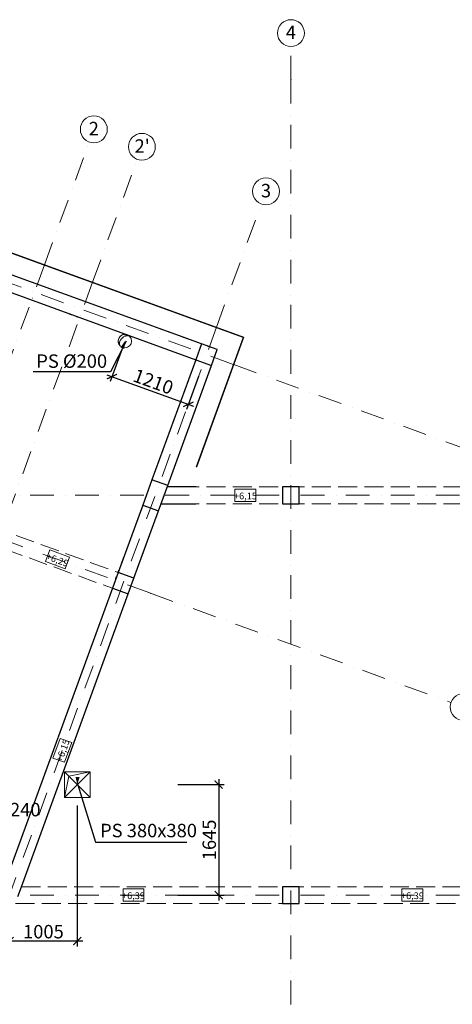
# Model space of a CAD drawing. Extents: x -137764 to 511426, y -610939 to -390198.
# Drawn here: x -1066 to 5363, y -596986 to -582333 of the extents above; entities that cross this region are included whole.
import ezdxf

# ---------------------------------------------------------------- set-up
doc = ezdxf.new("R2010")
doc.units = 0
doc.header["$LTSCALE"] = 20
doc.set_wipeout_variables(frame=1)
for name, pattern in [('KRAWĘDZIE UKRYTE', [97.805556, 70.555556, -27.25]), ('KROPKI I KRESKI', [167.569441, 88.194442, -44.097221, 0, -35.277778]), ('Wipeout_Contour', [5000, 0, -5000])]:
    doc.linetypes.add(name, pattern=pattern)
doc.layers.get('0').update_dxf_attribs({"color": 1, "linetype": 'CONTINUOUS'})
doc.layers.get('Defpoints').update_dxf_attribs({"linetype": 'CONTINUOUS'})
for name, color, linetype in [('AP_2D - WYPEŁNIENIE', 7, 'CONTINUOUS'), ('AP_BELKI - WIEŃCE', 7, 'CONTINUOUS'), ('AP_BELKI KONSTRUKCYJNE', 7, 'CONTINUOUS'), ('AP_istniejące_RZĘDNE - BELKI', 7, 'CONTINUOUS'), ('AP_OSIE_przebicia', 7, 'CONTINUOUS'), ('ap_przebicia', 6, 'CONTINUOUS'), ('AP_PRZEBICIA.wentylacja', 7, 'CONTINUOUS'), ('AP_PRZEBICIA.wod-kan', 7, 'CONTINUOUS'), ('AP_RZĘDNE - BELKI', 7, 'CONTINUOUS'), ('AP_SŁUPY', 7, 'CONTINUOUS'), ('AP_ŚCIANY KONSTRUKCYJNE.WEWN.', 7, 'CONTINUOUS'), ('AP_ŚCIANY KONSTRUKCYJNE.ZEWN.', 7, 'CONTINUOUS')]:
    doc.layers.add(name, color=color, linetype=linetype)
doc.styles.add('ARIAL', font='arial.ttf', dxfattribs={"height": 0.8})
doc.styles.add('GENERATED_STYLE_1', font='arial.ttf')
doc.styles.add('romans_20', font='romans.shx', dxfattribs={"width": 0.8, "height": 20})
doc.styles.add('romans_200', font='romans.shx', dxfattribs={"width": 0.7, "height": 200})
doc.dimstyles.new('1_100 mm', dxfattribs={"dimtxt": 200, "dimasz": 120, "dimexe": 80, "dimexo": 120, "dimgap": 40, "dimtad": 1, "dimdec": 1, "dimrnd": 5, "dimdsep": 46, "dimtxsty": 'romans_200', "dimblk": 'ARCHTICK', "dimcen": -3, "dimdle": 80, "dimclrd": 6, "dimclre": 6, "dimclrt": 7, "dimadec": 0, "dimazin": 0, "dimtfac": 0.75, "dimtdec": 1, "dimtofl": 0, "dimtmove": 2, "dimatfit": 3, "dimldrblk": 'DOT', "dimfxl": 1, "dimtvp": 1, "dimtolj": 1, "dimtzin": 0, "dimarcsym": 0})

# ---------------------------------------------------------------- blocks, each defined once
blk = doc.blocks.new('_ARCHTICK')
at = {"color": 0, "linetype": 'ByBlock', "const_width": 0.15}
blk.add_lwpolyline([(-0.5, -0.5), (0.5, 0.5)], dxfattribs=at)
blk = doc.blocks.new('*D456')
at = {"layer": 'ap_przebicia', "color": 6, "lineweight": -2, "transparency": 16777216}
for p, q in [((1286, -593716), (1971, -593716)), ((1891, -593636), (1891, -595441)), ((1286, -595361), (1971, -595361))]:
    blk.add_line(p, q, dxfattribs=at)
at = {"layer": 'Defpoints', "color": 0, "transparency": 16777216}
for p in [(1166, -593716), (1166, -595361), (1891, -595361)]:
    blk.add_point(p, dxfattribs=at)
at = {"layer": 'ap_przebicia', "color": 6, "lineweight": -2, "transparency": 16777216, "xscale": 120, "yscale": 120, "zscale": 120}
for p, rotation in [((1891, -593716), 90), ((1891, -595361), 270)]:
    blk.add_blockref('_ARCHTICK', p, dxfattribs=dict(at, rotation=rotation))
at = {"layer": 'ap_przebicia', "color": 7, "transparency": 16777216, "insert": (1751, -594539), "char_height": 200, "attachment_point": 5, "rotation": 90, "style": 'romans_200'}
blk.add_mtext('\\A1;1645', dxfattribs=at)
blk = doc.blocks.new('_Dot')
at = {"color": 0, "linetype": 'ByBlock', "lineweight": -2}
blk.add_line((-0.5, 0), (-1, 0), dxfattribs=at)
at = {"color": 0, "linetype": 'ByBlock', "const_width": 0.5}
blk.add_lwpolyline([(-0.25, 0, 1), (0.25, 0, 1)], format="xyb", close=True, dxfattribs=at)
blk = doc.blocks.new('*D457')
at = {"layer": 'ap_przebicia', "color": 6, "lineweight": -2, "transparency": 16777216}
for p, q in [((-210, -594026), (-210, -596125)), ((-1217, -595479), (-1217, -596125)), ((-130, -596045), (-1297, -596045))]:
    blk.add_line(p, q, dxfattribs=at)
at = {"layer": 'Defpoints', "color": 0, "transparency": 16777216}
for p in [(-210, -593906), (-1217, -595359), (-1217, -596045)]:
    blk.add_point(p, dxfattribs=at)
at = {"layer": 'ap_przebicia', "color": 6, "lineweight": -2, "transparency": 16777216, "xscale": 120, "yscale": 120, "zscale": 120, "rotation": 180}
blk.add_blockref('_ARCHTICK', (-1217, -596045), dxfattribs=at)
at = {"layer": 'ap_przebicia', "color": 6, "lineweight": -2, "transparency": 16777216, "xscale": 120, "yscale": 120, "zscale": 120}
blk.add_blockref('_ARCHTICK', (-210, -596045), dxfattribs=at)
at = {"layer": 'ap_przebicia', "color": 7, "transparency": 16777216, "insert": (-714, -595905), "char_height": 200, "attachment_point": 5, "style": 'romans_200'}
blk.add_mtext('\\A1;1005', dxfattribs=at)
blk = doc.blocks.new('*D466')
at = {"layer": 'ap_przebicia', "color": 6, "lineweight": -2, "transparency": 16777216}
for p, q in [((456, -587229), (277, -587719)), ((230, -587617), (1516, -588085)), ((1592, -587642), (1413, -588133))]:
    blk.add_line(p, q, dxfattribs=at)
at = {"layer": 'Defpoints', "color": 0, "transparency": 16777216}
for p in [(497, -587116), (1633, -587529), (1440, -588057)]:
    blk.add_point(p, dxfattribs=at)
at = {"layer": 'ap_przebicia', "color": 6, "lineweight": -2, "transparency": 16777216, "xscale": 120, "yscale": 120, "zscale": 120}
for p, rotation in [((305, -587644), 159.9999863761919), ((1440, -588057), 339.9999863761919)]:
    blk.add_blockref('_ARCHTICK', p, dxfattribs=dict(at, rotation=rotation))
at = {"layer": 'ap_przebicia', "color": 7, "transparency": 16777216, "insert": (920, -587719), "char_height": 200, "attachment_point": 5, "rotation": 340, "style": 'romans_200'}
blk.add_mtext('\\A1;1210', dxfattribs=at)

msp = doc.modelspace()

# ---------------------------------------------------------------- hatches: boundary and pattern name
at = {"layer": 'AP_2D - WYPEŁNIENIE', "linetype": 'Continuous', "lineweight": 9}
for points in [[(497.01, -587115.99), (432.38, -587212.22), (489.15, -587231.64)], [(-210.02, -593716.09), (-176.28, -593605.19), (-236.25, -593603.18)]]:
    msp.add_hatch(color=124, dxfattribs=at).paths.add_polyline_path(points)

# ---------------------------------------------------------------- linework, layer by layer
at = {"layer": 'AP_BELKI - WIEŃCE', "color": 171, "linetype": 'KRAWĘDZIE UKRYTE', "lineweight": 9, "ltscale": 0.2}
for p, q in [((-4896, -584780.64), (1869.78, -587243.18)), ((-4746.59, -585101.06), (1549.35, -587392.6)), ((1869.78, -587243.18), (1126.22, -589286.09)), ((1549.35, -587392.6), (396.75, -590559.36)), ((1549.98, -589286.09), (1126.22, -589286.09)), ((1035.23, -589536.09), (-1039.4, -595236.09)), ((1549.98, -589536.09), (1035.23, -589536.09)), ((311.24, -590794.29), (-1305.44, -595236.09))]:
    msp.add_line(p, q, dxfattribs=at)
at = {"layer": 'AP_BELKI KONSTRUKCYJNE', "color": 171, "linetype": 'KRAWĘDZIE UKRYTE', "lineweight": 9, "ltscale": 0.2}
for p, q in [((-5899.19, -588267.83), (396.75, -590559.36)), ((7469.98, -589286.09), (1549.98, -589286.09)), ((7469.98, -589536.09), (1549.98, -589536.09)), ((-1295.63, -590209.43), (311.24, -590794.29)), ((-1039.4, -595236.09), (13709.98, -595236.09)), ((-1130.39, -595486.09), (13709.98, -595486.09))]:
    msp.add_line(p, q, dxfattribs=at)
at = {"layer": 'AP_OSIE_przebicia', "color": 1, "linetype": 'KROPKI I KRESKI', "lineweight": 15, "ltscale": 0.2}
for p, q in [((2964.98, -583226.09), (2964.98, -582733.09)), ((2964.98, -583226.09), (2964.98, -609846.09)), ((-697.62, -585978.83), (-33.07, -584153)), ((16.55, -586238.76), (681.09, -584412.94)), ((-5784.48, -584590.28), (2118.33, -587466.67)), ((1858.35, -586909.12), (2525.97, -585074.84)), ((2118.33, -587466.67), (6581.87, -589091.26)), ((880.22, -590868.35), (5343.76, -592492.95))]:
    msp.add_line(p, q, dxfattribs=at)
at = {"layer": 'AP_OSIE_przebicia', "color": 1, "linetype": 'Continuous', "lineweight": 15, "ltscale": 0.2}
for centre in [(2964.98, -582533.09), (35.33, -583965.07), (749.5, -584225), (2594.37, -584886.9), (5531.7, -592561.35)]:
    msp.add_circle(centre, 200, dxfattribs=at)
at = {"layer": 'AP_OSIE_przebicia', "color": 1, "linetype": 'KROPKI I KRESKI', "lineweight": 15, "ltscale": 0.2}
for p in [(2964.98, -583226.09), (2964.98, -583226.09), (-697.62, -585978.83), (-697.62, -585978.83), (16.55, -586238.76), (16.55, -586238.76), (1858.35, -586909.12), (1858.35, -586909.12), (2118.33, -587466.67), (2118.33, -587466.67), (880.22, -590868.35), (880.22, -590868.35)]:
    msp.add_point(p, dxfattribs=at)
at = {"layer": 'ap_przebicia'}
for points in [[(515.99, -587118.1), (284.09, -587574), (-866.6, -587574)], [(-204.02, -593719.09), (58, -594573), (1416.5, -594573)]]:
    msp.add_lwpolyline(points, dxfattribs=at)
at = {"layer": 'AP_PRZEBICIA.wentylacja', "color": 124, "linetype": 'Continuous', "lineweight": 18, "ltscale": 0.2}
for p, q in [((-20.02, -593526.09), (-400.02, -593906.09)), ((-20.02, -593906.09), (-400.02, -593526.09)), ((-400.02, -593526.09), (-400.02, -593906.09)), ((-20.02, -593526.09), (-400.02, -593526.09)), ((-336.68, -593589.42), (-20.02, -593526.09)), ((-20.02, -593906.09), (-20.02, -593526.09)), ((-400.02, -593906.09), (-336.68, -593589.42)), ((-400.02, -593906.09), (-20.02, -593906.09))]:
    msp.add_line(p, q, dxfattribs=at)
at = {"layer": 'AP_PRZEBICIA.wod-kan', "color": 124, "linetype": 'Continuous', "lineweight": 18, "ltscale": 0.2}
for p, q in [((517.01, -587035.99), (516.06, -587036.4)), ((517.79, -587035.95), (517.01, -587035.99)), ((546.1, -587034.43), (545.85, -587034.44)), ((546.29, -587034.52), (546.1, -587034.43)), ((567.72, -587045.28), (567.61, -587045.23)), ((426.24, -587186.59), (426.3, -587186.7))]:
    msp.add_line(p, q, dxfattribs=at)
msp.add_circle((497.01, -587115.99), 100, dxfattribs=at)
for centre, radius, start, end in [((497.01, -587115.99), 100, 90, 225), ((505.9, -587158), 91.58, 161.137136, 171.980598), ((556.1, -587177.42), 145.37, 150.87477, 160.290397), ((562.43, -587181.38), 152.83, 113.979251, 150.736666), ((497.01, -587115.99), 100, 45, 90), ((548.56, -587158.2), 126.06, 104.941025, 112.498232), ((548.56, -587158.2), 126.06, 101.034662, 104.127821), ((535.75, -587102.86), 69.32, 86.846324, 99.397321), ((535.21, -587093.07), 59.58, 79.713748, 85.815196), ((535.21, -587093.07), 59.58, 73.533156, 79.289927), ((540.8, -587072.35), 38.13, 45.336018, 72.761003), ((494.12, -587155.19), 79.54, 172.80489, 182.493107), ((465.78, -587155.72), 51.2, 183.277164, 197.062344), ((459.43, -587156.86), 44.8, 198.053006, 214.766314), ((453.21, -587159.64), 38.13, 216.664794, 224.981463)]:
    msp.add_arc(centre, radius, start, end, dxfattribs=at)
for p in [(419.24, -587128.4), (429.1, -587106.67), (497.01, -587015.99), (500.32, -587041.73), (517.79, -587035.95), (524.43, -587034.47), (539.56, -587033.64), (546.29, -587034.52), (552.1, -587035.93), (567.72, -587045.28), (414.66, -587158.65), (415.22, -587145.23), (416.83, -587170.75), (422.63, -587182.41), (426.24, -587186.59)]:
    msp.add_point(p, dxfattribs=at)
at = {"layer": 'AP_SŁUPY', "color": 2, "linetype": 'Continuous', "lineweight": 30, "ltscale": 0.2}
for p, q in [((1634.86, -587157.67), (1549.35, -587392.6)), ((1869.78, -587243.18), (1634.86, -587157.67)), ((1784.28, -587478.1), (1869.78, -587243.18)), ((1549.35, -587392.6), (1784.28, -587478.1)), ((898.65, -589180.39), (761.84, -589556.27)), ((1133.57, -589265.9), (898.65, -589180.39)), ((996.76, -589641.78), (1133.57, -589265.9)), ((3089.98, -589286.09), (2839.98, -589286.09)), ((2839.98, -589286.09), (2839.98, -589536.09)), ((3089.98, -589536.09), (3089.98, -589286.09)), ((761.84, -589556.27), (996.76, -589641.78)), ((2839.98, -589536.09), (3089.98, -589536.09)), ((396.75, -590559.36), (311.24, -590794.29)), ((631.67, -590644.87), (396.75, -590559.36)), ((546.16, -590879.79), (631.67, -590644.87)), ((311.24, -590794.29), (546.16, -590879.79)), ((3089.98, -595236.09), (2839.98, -595236.09)), ((2839.98, -595236.09), (2839.98, -595486.09)), ((3089.98, -595486.09), (3089.98, -595236.09)), ((2839.98, -595486.09), (3089.98, -595486.09))]:
    msp.add_line(p, q, dxfattribs=at)
at = {"layer": 'AP_ŚCIANY KONSTRUKCYJNE.WEWN.', "color": 40, "linetype": 'Continuous', "lineweight": 30, "ltscale": 0.2}
for p, q in [((761.84, -589556.27), (396.75, -590559.36)), ((631.67, -590644.87), (996.76, -589641.78)), ((311.24, -590794.29), (-1305.44, -595236.09)), ((-1039.4, -595236.09), (546.16, -590879.79)), ((-1092.92, -595383.13), (-1039.4, -595236.09))]:
    msp.add_line(p, q, dxfattribs=at)
at = {"layer": 'AP_ŚCIANY KONSTRUKCYJNE.WEWN.', "color": 254, "linetype": 'Continuous', "lineweight": 13, "ltscale": 0.2}
for p, q in [((353.15, -590649.91), (362.54, -590653.33)), ((361.7, -590626.42), (371.09, -590629.84)), ((396.75, -590559.36), (387.35, -590555.94)), ((405.3, -590535.87), (395.9, -590532.45))]:
    msp.add_line(p, q, dxfattribs=at)
at = {"layer": 'AP_ŚCIANY KONSTRUKCYJNE.WEWN.', "color": 254, "linetype": 'Continuous', "lineweight": 9, "ltscale": 0.2}
for p, q in [((357.42, -590638.17), (366.82, -590641.59)), ((401.02, -590547.62), (391.62, -590544.2))]:
    msp.add_line(p, q, dxfattribs=at)
at = {"layer": 'AP_ŚCIANY KONSTRUKCYJNE.ZEWN.', "color": 8, "linetype": 'Continuous', "lineweight": 15, "ltscale": 0.2}
for p, q in [((2254.3, -587063.88), (-5075.31, -584396.12)), ((1554.67, -588986.09), (2254.3, -587063.88)), ((1554.67, -588986.09), (1565.31, -588986.09))]:
    msp.add_line(p, q, dxfattribs=at)
at = {"layer": 'AP_ŚCIANY KONSTRUKCYJNE.ZEWN.', "color": 40, "linetype": 'Continuous', "lineweight": 30, "ltscale": 0.2}
for p, q in [((1634.86, -587157.67), (-2105.12, -585796.43)), ((-2190.62, -586031.36), (1549.35, -587392.6)), ((1549.35, -587392.6), (898.65, -589180.39)), ((1133.57, -589265.9), (1784.28, -587478.1)), ((1126.22, -589286.09), (1131.17, -589286.09)), ((1549.98, -589286.09), (1131.17, -589286.09)), ((1035.23, -589536.09), (1549.98, -589536.09))]:
    msp.add_line(p, q, dxfattribs=at)
at = {"layer": 'AP_ŚCIANY KONSTRUKCYJNE.ZEWN.', "color": 254, "linetype": 'Continuous', "lineweight": 13, "ltscale": 0.2}
for p, q in [((-315.94, -586713.69), (-319.36, -586723.09)), ((-292.44, -586722.24), (-295.86, -586731.64)), ((-225.39, -586757.29), (-221.97, -586747.89)), ((-201.89, -586765.84), (-198.47, -586756.44))]:
    msp.add_line(p, q, dxfattribs=at)
at = {"layer": 'AP_ŚCIANY KONSTRUKCYJNE.ZEWN.', "color": 254, "linetype": 'Continuous', "lineweight": 9, "ltscale": 0.2}
for p, q in [((-304.19, -586717.96), (-307.61, -586727.36)), ((-213.64, -586761.56), (-210.22, -586752.16))]:
    msp.add_line(p, q, dxfattribs=at)
at = {"layer": 'AP_ŚCIANY KONSTRUKCYJNE.ZEWN.', "color": 40, "linetype": 'Continuous', "lineweight": 13, "ltscale": 0.2, "flags": 128}
for points in [[(2267.11, -587057.9), (-5081.28, -584383.3)], [(1565.31, -588986.09), (2267.11, -587057.9)]]:
    msp.add_lwpolyline(points, dxfattribs=at)

# ---------------------------------------------------------------- texts
at = {"layer": 'AP_OSIE_przebicia', "linetype": 'Continuous', "char_height": 200, "attachment_point": 4, "style": 'GENERATED_STYLE_1'}
for s, insert in [('\\A1;{\\fArial|b1|i0|c238|p38;\\C1;4}', (2889.1, -582521.66)), ('\\A1;{\\fArial|b1|i0|c238|p38;\\C1;2}', (-40.55, -583953.64)), ("\\A1;{\\fArial|b1|i0|c238|p38;\\C1;2'}", (640.7, -584213.57)), ('\\A1;{\\fArial|b1|i0|c238|p38;\\C1;3}', (2518.49, -584877.12))]:
    msp.add_mtext(s, dxfattribs=dict(at, insert=insert))
at = {"layer": 'ap_przebicia', "char_height": 200, "attachment_point": 1, "style": 'romans_20'}
for s, width, insert in [('{\\T0.8;PS %%C200}', 1656.3191, (-820, -587314)), ('{\\T0.8;SC 240x240\\P+6,05}', 1906.1308, (-2199.14, -593988.86)), ('{\\T0.8;PS 380x380}', 1906.1308, (128, -594300))]:
    msp.add_mtext_dynamic_manual_height_columns(s, width=width, gutter_width=100, heights=[0], dxfattribs=dict(at, insert=insert))

# ---------------------------------------------------------------- dimensions: what is measured, and where the dimension line sits
at = {"layer": 'ap_przebicia'}
for base, p1, p2, angle, picture, middle in [((1440.4, -588057.43), (497.01, -587115.99), (1632.61, -587529.32), 339.999986, '*D466', (920.48, -587719.21)), ((1891, -595361.09), (1165.98, -593716.09), (1165.98, -595361.09), 90, '*D456', (1751, -594538.59))]:
    dim = msp.add_linear_dim(base=base, p1=p1, p2=p2, angle=angle, dimstyle='1_100 mm', dxfattribs=at)
    dim.commit()
    dim.dimension.update_dxf_attribs({"geometry": picture, "text_midpoint": middle})
dim = msp.add_linear_dim(base=(-1217.31, -596045), p1=(-210.02, -593906.09), p2=(-1217.31, -595359.43), dimstyle='1_100 mm', dxfattribs=at)
dim.commit()
dim.dimension.update_dxf_attribs({"geometry": '*D457', "text_midpoint": (-713.66, -595905)})

# ---------------------------------------------------------------- next in the draw order: wipeouts: each hides what was drawn before it
at = {"color": 254, "linetype": 'Wipeout_Contour', "lineweight": 0, "ltscale": 21591.821958}
msp.add_wipeout([(2133.54, -589503.44), (2445.3, -589503.44), (2445.3, -589318.73), (2133.54, -589318.73)], dxfattribs=at).dxf.layer = 'AP_2D - WYPEŁNIENIE'
at = {"color": 254, "linetype": 'Wipeout_Contour', "lineweight": 0, "ltscale": 21543.353249}
msp.add_wipeout([(-681.83, -590398.1), (-388.86, -590504.73), (-325.69, -590331.16), (-618.65, -590224.53)], dxfattribs=at).dxf.layer = 'AP_2D - WYPEŁNIENIE'
at = {"color": 254, "linetype": 'Wipeout_Contour', "lineweight": 0, "ltscale": 22626.246238}
msp.add_wipeout([(-400.29, -593384.68), (-293.66, -593091.72), (-467.22, -593028.55), (-573.85, -593321.51)], dxfattribs=at).dxf.layer = 'AP_2D - WYPEŁNIENIE'
at = {"color": 254, "linetype": 'Wipeout_Contour', "lineweight": 0, "ltscale": 23578.773222}
msp.add_wipeout([(469.33, -595453.44), (781.1, -595453.44), (781.1, -595268.73), (469.33, -595268.73)], dxfattribs=at).dxf.layer = 'AP_2D - WYPEŁNIENIE'
at = {"color": 254, "linetype": 'Wipeout_Contour', "lineweight": 0, "ltscale": 24170.63556}
msp.add_wipeout([(4615.92, -595453.44), (4927.68, -595453.44), (4927.68, -595268.73), (4615.92, -595268.73)], dxfattribs=at).dxf.layer = 'AP_2D - WYPEŁNIENIE'

# ---------------------------------------------------------------- next in the draw order: linework, layer by layer
at = {"layer": 'AP_OSIE_przebicia', "color": 1, "linetype": 'KROPKI I KRESKI', "lineweight": 15, "ltscale": 0.2}
for p, q in [((-697.62, -585978.83), (-9188.27, -609306.7)), ((16.55, -586238.76), (-7878.64, -607930.63)), ((1858.35, -586909.12), (-6036.85, -608600.99)), ((-7022.59, -587991.97), (880.22, -590868.35)), ((-12980.02, -589411.09), (68299.98, -589411.09)), ((-12980.02, -595361.09), (68299.98, -595361.09))]:
    msp.add_line(p, q, dxfattribs=at)
at = {"layer": 'AP_RZĘDNE - BELKI', "color": 230, "linetype": 'Continuous', "lineweight": 13, "ltscale": 0.2}
for p, q in [((2445.3, -589318.73), (2133.54, -589318.73)), ((2133.54, -589318.73), (2133.54, -589503.44)), ((2445.3, -589503.44), (2445.3, -589318.73)), ((2133.54, -589503.44), (2445.3, -589503.44)), ((-618.65, -590224.53), (-681.82, -590398.1)), ((-325.69, -590331.16), (-618.65, -590224.53)), ((-388.86, -590504.73), (-325.69, -590331.16)), ((-681.82, -590398.1), (-388.86, -590504.73)), ((-467.22, -593028.55), (-573.85, -593321.51)), ((-293.66, -593091.72), (-467.22, -593028.55)), ((-400.29, -593384.68), (-293.66, -593091.72)), ((-573.85, -593321.51), (-400.29, -593384.68)), ((781.1, -595268.73), (469.33, -595268.73)), ((469.33, -595268.73), (469.33, -595453.44)), ((781.1, -595453.44), (781.1, -595268.73)), ((4927.68, -595268.73), (4615.92, -595268.73)), ((4615.92, -595268.73), (4615.92, -595453.44)), ((4927.68, -595453.44), (4927.68, -595268.73)), ((469.33, -595453.44), (781.1, -595453.44)), ((4615.92, -595453.44), (4927.68, -595453.44))]:
    msp.add_line(p, q, dxfattribs=at)

# ---------------------------------------------------------------- next in the draw order: texts
at = {"layer": 'AP_istniejące_RZĘDNE - BELKI', "linetype": 'Continuous', "char_height": 100, "attachment_point": 5, "style": 'ARIAL'}
for s, insert in [('\\A1;{\\fArial Narrow Europa Środkowa|b0|i0|c0|p34;\\C230;+6,15}', (2289.42, -589420.32)), ('\\A1;{\\fArial Narrow Europa Środkowa|b0|i0|c0|p34;\\C230;+6,39}', (625.21, -595370.32)), ('\\A1;{\\fArial Narrow Europa Środkowa|b0|i0|c0|p34;\\C230;+6,39}', (4771.8, -595370.32))]:
    msp.add_mtext(s, dxfattribs=dict(at, insert=insert))
for s, insert, rotation in [('\\A1;{\\fArial Narrow Europa Środkowa|b0|i0|c0|p34;\\C230;+6,29}', (-506.92, -590373.31), 340), ('\\A1;{\\fArial Narrow Europa Środkowa|b0|i0|c0|p34;\\C230;+6,15}', (-425.08, -593209.77), 70)]:
    msp.add_mtext(s, dxfattribs=dict(at, insert=insert, rotation=rotation))

doc.saveas('drawing.dxf')
